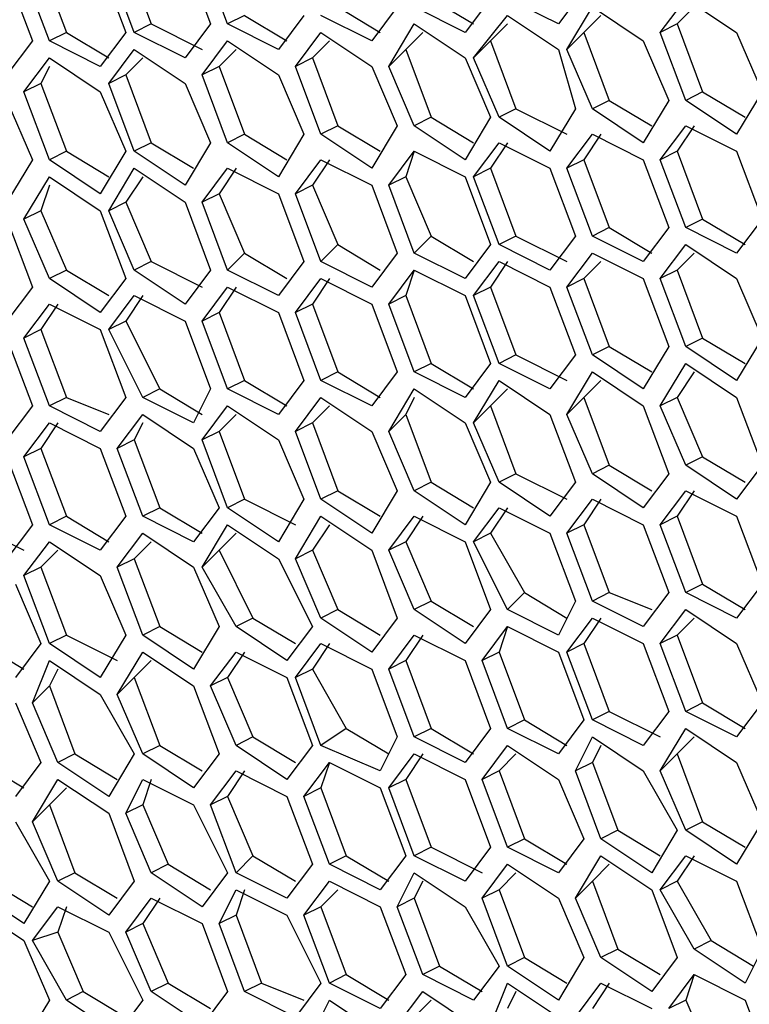
# Model space of a CAD drawing. Units: inches. Extents: x 11 to 403, y 11 to 287.
# Drawn here: x 309 to 312, y 75 to 79 of the extents above; entities that cross this region are included whole.
import ezdxf

# ---------------------------------------------------------------- set-up
doc = ezdxf.new("R2010")
doc.units = ezdxf.units.IN
doc.header["$MEASUREMENT"] = 0
doc.layers.add('Capa 1', color=7, linetype='Continuous')

msp = doc.modelspace()

# ---------------------------------------------------------------- linework, layer by layer
at = {"layer": 'Capa 1', "color": 7, "lineweight": 25, "true_color": 0xffffff}
for points in [[(309.4566, 79.6219), (309.5625, 79.3397)], [(309.7036, 79.6219), (309.8094, 79.3397)], [(309.88, 79.3397), (309.7742, 79.6219)], [(309.1039, 79.5867), (309.2097, 79.3044)], [(309.3508, 79.5867), (309.4566, 79.3044)], [(309.4919, 79.3044), (309.3861, 79.5867)], [(308.9628, 79.5514), (309.0686, 79.2692)], [(309.1392, 79.2692), (309.0333, 79.5514)], [(311.3617, 79.4808), (311.2558, 79.3397)], [(310.7267, 79.4456), (310.9031, 79.3397)], [(310.9736, 79.4456), (310.8678, 79.3044)], [(311.2558, 79.3397), (311.0441, 79.4456)], [(311.6791, 79.3044), (311.785, 79.4456)], [(311.785, 79.4456), (311.9967, 79.3044)], [(310.3386, 79.4103), (310.515, 79.3044)], [(310.5855, 79.4103), (310.4797, 79.2692)], [(310.8678, 79.3044), (310.6561, 79.4103)], [(311.2911, 79.2339), (311.3969, 79.4103)], [(311.3969, 79.4103), (311.6086, 79.2692)], [(311.8203, 79.4103), (311.7497, 79.3397)], [(309.9505, 79.375), (309.88, 79.3397)], [(309.9505, 79.375), (310.1269, 79.2692)], [(310.1975, 79.375), (310.0916, 79.2339)], [(310.4797, 79.2692), (310.268, 79.375)], [(310.9031, 79.1986), (311.0441, 79.375)], [(311.0441, 79.375), (311.2558, 79.2339)], [(311.4322, 79.375), (311.3617, 79.3044)], [(309.5625, 79.3397), (309.4919, 79.3044)], [(309.5625, 79.3397), (309.7742, 79.2339)], [(309.8094, 79.3397), (309.7036, 79.1986)], [(310.0916, 79.2339), (309.88, 79.3397)], [(310.5503, 79.1633), (310.6561, 79.3397)], [(310.6561, 79.3397), (310.8678, 79.1986)], [(311.0441, 79.3397), (310.9736, 79.2692)], [(311.7497, 79.3397), (311.6791, 79.3044)], [(311.7497, 79.3397), (311.8555, 79.0575)], [(309.0686, 79.2692), (308.9628, 79.1281)], [(309.2097, 79.3044), (309.1392, 79.2692)], [(309.3508, 79.1633), (309.1392, 79.2692)], [(309.2097, 79.3044), (309.3861, 79.1986)], [(309.4566, 79.3044), (309.3508, 79.1633)], [(309.7036, 79.1986), (309.4919, 79.3044)], [(309.7742, 79.1281), (309.88, 79.2692)], [(309.88, 79.2692), (310.0916, 79.1281)], [(310.1622, 79.1633), (310.268, 79.3044)], [(310.3033, 79.2692), (310.2328, 79.1986)], [(310.268, 79.3044), (310.4797, 79.1633)], [(310.6914, 79.3044), (310.6208, 79.2339)], [(310.9736, 79.2692), (310.9031, 79.1986)], [(310.9736, 79.2692), (311.0794, 78.9869)], [(311.3617, 79.3044), (311.2911, 79.2339)], [(311.3617, 79.3044), (311.4675, 79.0222)], [(311.6086, 79.2692), (311.7144, 79.0222)], [(311.785, 79.0222), (311.6791, 79.3044)], [(311.9967, 79.3044), (312.1025, 79.0575)], [(309.3861, 79.0928), (309.4919, 79.2339)], [(309.4919, 79.2339), (309.7036, 79.0928)], [(309.9153, 79.2339), (309.8447, 79.1633)], [(310.6208, 79.2339), (310.5503, 79.1633)], [(310.6208, 79.2339), (310.7267, 78.9517)], [(311.2558, 79.2339), (311.3264, 78.9869)], [(311.3969, 78.9869), (311.2911, 79.2339)], [(309.0333, 79.0575), (309.1392, 79.1986)], [(309.1392, 79.1986), (309.3508, 79.0575)], [(309.5272, 79.1986), (309.4566, 79.1281)], [(310.2328, 79.1986), (310.1622, 79.1633)], [(310.2328, 79.1986), (310.3386, 78.9164)], [(310.8678, 79.1986), (310.9736, 78.9517)], [(311.0089, 78.9517), (310.9031, 79.1986)], [(309.1392, 79.1633), (309.1039, 79.0928)], [(309.8447, 79.1633), (309.7742, 79.1281)], [(309.8447, 79.1633), (309.9505, 78.8811)], [(310.268, 78.8811), (310.1622, 79.1633)], [(310.4797, 79.1633), (310.5855, 78.9164)], [(310.6561, 78.9164), (310.5503, 79.1633)], [(309.4566, 79.1281), (309.3861, 79.0928)], [(309.4566, 79.1281), (309.5625, 78.8458)], [(309.88, 78.8458), (309.7742, 79.1281)], [(310.0916, 79.1281), (310.1975, 78.8811)], [(309.1039, 79.0928), (309.0333, 79.0575)], [(309.1039, 79.0928), (309.2097, 78.8106)], [(309.4919, 78.8106), (309.3861, 79.0928)], [(309.7036, 79.0928), (309.8094, 78.8458)], [(308.9628, 79.0222), (309.0686, 78.7753)], [(309.1392, 78.7753), (309.0333, 79.0575)], [(309.3508, 79.0575), (309.4566, 78.8106)], [(311.4675, 79.0222), (311.3969, 78.9869)], [(311.4675, 79.0222), (311.6439, 78.9164)], [(311.7144, 79.0222), (311.6086, 78.8458)], [(311.8555, 79.0575), (311.785, 79.0222)], [(311.9967, 78.8811), (311.785, 79.0222)], [(311.8555, 79.0575), (312.0319, 78.9517)], [(312.1025, 79.0575), (311.9967, 78.8811)], [(311.0794, 78.9869), (311.0089, 78.9517)], [(311.0794, 78.9869), (311.2911, 78.8811)], [(311.3264, 78.9869), (311.2205, 78.8106)], [(311.6086, 78.8458), (311.3969, 78.9869)], [(310.7267, 78.9517), (310.6561, 78.9164)], [(310.7267, 78.9517), (310.9031, 78.8458)], [(310.9736, 78.9517), (310.8678, 78.7753)], [(311.2205, 78.8106), (311.0089, 78.9517)], [(310.3386, 78.9164), (310.268, 78.8811)], [(310.3386, 78.9164), (310.515, 78.8106)], [(310.5855, 78.9164), (310.4797, 78.74)], [(310.8678, 78.7753), (310.6561, 78.9164)], [(311.6791, 78.7753), (311.785, 78.9164)], [(311.8203, 78.9164), (311.7497, 78.8106)], [(311.785, 78.9164), (311.9967, 78.8106)], [(309.9505, 78.8811), (309.88, 78.8458)], [(309.9505, 78.8811), (310.1269, 78.7753)], [(310.1975, 78.8811), (310.0916, 78.7047)], [(310.4797, 78.74), (310.268, 78.8811)], [(311.2911, 78.74), (311.3969, 78.8811)], [(311.4322, 78.8811), (311.3617, 78.7753)], [(311.3969, 78.8811), (311.6086, 78.7753)], [(309.5625, 78.8458), (309.4919, 78.8106)], [(309.5625, 78.8458), (309.7389, 78.74)], [(309.8094, 78.8458), (309.7036, 78.6694)], [(310.0916, 78.7047), (309.88, 78.8458)], [(310.9031, 78.7047), (311.0089, 78.8458)], [(311.0441, 78.8458), (310.9736, 78.74)], [(311.0089, 78.8458), (311.2205, 78.74)], [(309.0686, 78.7753), (308.9628, 78.5989)], [(309.2097, 78.8106), (309.1392, 78.7753)], [(309.3508, 78.6342), (309.1392, 78.7753)], [(309.2097, 78.8106), (309.3861, 78.7047)], [(309.4566, 78.8106), (309.3508, 78.6342)], [(309.7036, 78.6694), (309.4919, 78.8106)], [(310.1622, 78.6342), (310.268, 78.7753)], [(310.3033, 78.7753), (310.2328, 78.6694)], [(310.268, 78.7753), (310.4797, 78.6694)], [(310.5503, 78.6694), (310.6561, 78.8106)], [(310.6561, 78.8106), (310.6208, 78.7047)], [(310.6561, 78.8106), (310.8678, 78.7047)], [(311.3617, 78.7753), (311.2911, 78.74)], [(311.3617, 78.7753), (311.4675, 78.4931)], [(311.6086, 78.7753), (311.7144, 78.4931)], [(311.7497, 78.8106), (311.6791, 78.7753)], [(311.785, 78.4931), (311.6791, 78.7753)], [(311.7497, 78.8106), (311.8555, 78.5283)], [(311.9967, 78.8106), (312.1025, 78.5283)], [(309.3861, 78.5636), (309.4919, 78.74)], [(309.4919, 78.74), (309.7036, 78.5989)], [(309.7742, 78.5989), (309.88, 78.74)], [(309.9153, 78.74), (309.8447, 78.6342)], [(309.88, 78.74), (310.0916, 78.6342)], [(310.9736, 78.74), (310.9031, 78.7047)], [(310.9736, 78.74), (311.0794, 78.4578)], [(311.2205, 78.74), (311.3264, 78.4578)], [(311.3969, 78.4578), (311.2911, 78.74)], [(309.0333, 78.5283), (309.1392, 78.7047)], [(309.1392, 78.7047), (309.3508, 78.5636)], [(309.5272, 78.7047), (309.4566, 78.5989)], [(310.6208, 78.7047), (310.5503, 78.6694)], [(310.6208, 78.7047), (310.7267, 78.4578)], [(310.8678, 78.7047), (310.9736, 78.4225)], [(311.0089, 78.4225), (310.9031, 78.7047)], [(309.1392, 78.6694), (309.1039, 78.5636)], [(310.2328, 78.6694), (310.1622, 78.6342)], [(310.2328, 78.6694), (310.3386, 78.4225)], [(310.4797, 78.6694), (310.5855, 78.3872)], [(310.6561, 78.3872), (310.5503, 78.6694)], [(309.8447, 78.6342), (309.7742, 78.5989)], [(309.8447, 78.6342), (309.9505, 78.3872)], [(310.0916, 78.6342), (310.1975, 78.3519)], [(310.268, 78.3519), (310.1622, 78.6342)], [(309.4566, 78.5989), (309.3861, 78.5636)], [(309.4566, 78.5989), (309.5625, 78.3519)], [(309.7036, 78.5989), (309.8094, 78.3167)], [(309.88, 78.3167), (309.7742, 78.5989)], [(309.1039, 78.5636), (309.0333, 78.5283)], [(309.1039, 78.5636), (309.2097, 78.3167)], [(309.3508, 78.5636), (309.4566, 78.2814)], [(309.4919, 78.3167), (309.3861, 78.5636)], [(308.9628, 78.5283), (309.0686, 78.2461)], [(309.1392, 78.2814), (309.0333, 78.5283)], [(311.4675, 78.4931), (311.3969, 78.4578)], [(311.4675, 78.4931), (311.6439, 78.3872)], [(311.7144, 78.4931), (311.6086, 78.3519)], [(311.8555, 78.5283), (311.785, 78.4931)], [(311.9967, 78.3872), (311.785, 78.4931)], [(311.8555, 78.5283), (312.0319, 78.4225)], [(312.1025, 78.5283), (311.9967, 78.3872)], [(310.7267, 78.4578), (310.6561, 78.3872)], [(310.7267, 78.4578), (310.9031, 78.3519)], [(311.0794, 78.4578), (311.0089, 78.4225)], [(311.0794, 78.4578), (311.2911, 78.3519)], [(311.3264, 78.4578), (311.2205, 78.3167)], [(311.6086, 78.3519), (311.3969, 78.4578)], [(310.3386, 78.4225), (310.268, 78.3519)], [(310.3386, 78.4225), (310.515, 78.3167)], [(310.9736, 78.4225), (310.8678, 78.2814)], [(311.2205, 78.3167), (311.0089, 78.4225)], [(311.6791, 78.2814), (311.785, 78.4225)], [(311.785, 78.4225), (311.9967, 78.2814)], [(309.9505, 78.3872), (309.88, 78.3167)], [(309.9505, 78.3872), (310.1269, 78.2814)], [(310.5855, 78.3872), (310.4797, 78.2461)], [(310.8678, 78.2814), (310.6561, 78.3872)], [(311.2911, 78.2461), (311.3969, 78.3872)], [(311.3969, 78.3872), (311.6086, 78.2814)], [(311.8203, 78.3872), (311.7497, 78.3167)], [(309.5625, 78.3519), (309.4919, 78.3167)], [(309.5625, 78.3519), (309.7742, 78.2461)], [(310.1975, 78.3519), (310.0916, 78.2108)], [(310.4797, 78.2461), (310.268, 78.3519)], [(310.9031, 78.2108), (311.0089, 78.3519)], [(311.0441, 78.3519), (310.9736, 78.2461)], [(311.0089, 78.3519), (311.2205, 78.2461)], [(311.4322, 78.3519), (311.3617, 78.2814)], [(309.2097, 78.3167), (309.1392, 78.2814)], [(309.2097, 78.3167), (309.3861, 78.2108)], [(309.7036, 78.1756), (309.4919, 78.3167)], [(309.8094, 78.3167), (309.7036, 78.1756)], [(310.0916, 78.2108), (309.88, 78.3167)], [(310.5503, 78.1756), (310.6561, 78.3167)], [(310.6561, 78.3167), (310.6208, 78.2108)], [(310.6561, 78.3167), (310.8678, 78.2108)], [(311.7497, 78.3167), (311.6791, 78.2814)], [(311.7497, 78.3167), (311.8555, 78.0344)], [(309.0686, 78.2461), (308.9628, 78.105)], [(309.3508, 78.1403), (309.1392, 78.2814)], [(309.4566, 78.2814), (309.3508, 78.1403)], [(309.7742, 78.105), (309.88, 78.2461)], [(309.9153, 78.2461), (309.8447, 78.1403)], [(309.88, 78.2461), (310.0916, 78.1403)], [(310.1622, 78.1403), (310.268, 78.2814)], [(310.3033, 78.2814), (310.2328, 78.1756)], [(310.268, 78.2814), (310.4797, 78.1756)], [(310.9736, 78.2461), (310.9031, 78.2108)], [(310.9736, 78.2461), (311.0794, 77.9639)], [(311.2205, 78.2461), (311.3264, 77.9639)], [(311.3617, 78.2814), (311.2911, 78.2461)], [(311.3969, 77.9639), (311.2911, 78.2461)], [(311.3617, 78.2814), (311.4675, 77.9992)], [(311.6086, 78.2814), (311.7144, 77.9992)], [(311.785, 77.9992), (311.6791, 78.2814)], [(311.9967, 78.2814), (312.1025, 78.0344)], [(309.3861, 78.0697), (309.4919, 78.2108)], [(309.5272, 78.2108), (309.4566, 78.105)], [(309.4919, 78.2108), (309.7036, 78.105)], [(310.6208, 78.2108), (310.5503, 78.1756)], [(310.6208, 78.2108), (310.7267, 77.9286)], [(310.8678, 78.2108), (310.9736, 77.9286)], [(311.0089, 77.9286), (310.9031, 78.2108)], [(309.0333, 78.0344), (309.1392, 78.1756)], [(309.1744, 78.1756), (309.1039, 78.0697)], [(309.1392, 78.1756), (309.3508, 78.0697)], [(310.2328, 78.1756), (310.1622, 78.1403)], [(310.2328, 78.1756), (310.3386, 77.8933)], [(310.4797, 78.1756), (310.5855, 77.8933)], [(310.6561, 77.8933), (310.5503, 78.1756)], [(309.8447, 78.1403), (309.7742, 78.105)], [(309.8447, 78.1403), (309.9505, 77.8581)], [(310.0916, 78.1403), (310.1975, 77.8581)], [(310.268, 77.8581), (310.1622, 78.1403)], [(309.4566, 78.105), (309.3861, 78.0697)], [(309.4566, 78.105), (309.5978, 77.8228)], [(309.7036, 78.105), (309.8094, 77.8228)], [(309.88, 77.8228), (309.7742, 78.105)], [(309.1039, 78.0697), (309.0333, 78.0344)], [(309.1039, 78.0697), (309.2097, 77.7875)], [(309.3508, 78.0697), (309.4566, 77.7875)], [(309.5272, 77.7875), (309.3861, 78.0697)], [(308.9628, 78.0344), (309.0686, 77.7522)], [(309.1392, 77.7522), (309.0333, 78.0344)], [(311.4675, 77.9992), (311.3969, 77.9639)], [(311.4675, 77.9992), (311.6439, 77.8933)], [(311.7144, 77.9992), (311.6086, 77.8228)], [(311.8555, 78.0344), (311.785, 77.9992)], [(311.9967, 77.8581), (311.785, 77.9992)], [(311.8555, 78.0344), (312.0319, 77.9286)], [(312.1025, 78.0344), (311.9967, 77.8581)], [(311.0794, 77.9639), (311.0089, 77.9286)], [(311.0794, 77.9639), (311.2911, 77.8581)], [(311.3264, 77.9639), (311.2205, 77.8228)], [(311.6086, 77.8228), (311.3969, 77.9639)], [(310.7267, 77.9286), (310.6561, 77.8933)], [(310.7267, 77.9286), (310.9031, 77.8228)], [(310.9736, 77.9286), (310.8678, 77.7875)], [(311.2205, 77.8228), (311.0089, 77.9286)], [(311.6791, 77.7522), (311.785, 77.9286)], [(311.785, 77.9286), (311.9967, 77.7875)], [(310.3386, 77.8933), (310.268, 77.8581)], [(310.3386, 77.8933), (310.515, 77.7875)], [(310.5855, 77.8933), (310.4797, 77.7522)], [(310.8678, 77.7875), (310.6561, 77.8933)], [(311.2911, 77.7169), (311.3969, 77.8933)], [(311.3969, 77.8933), (311.6086, 77.7522)], [(311.8203, 77.8933), (311.7497, 77.7875)], [(309.9505, 77.8581), (309.88, 77.8228)], [(309.9505, 77.8581), (310.1269, 77.7522)], [(310.1975, 77.8581), (310.0916, 77.7169)], [(310.4797, 77.7522), (310.268, 77.8581)], [(310.9031, 77.6817), (311.0089, 77.8581)], [(311.0089, 77.8581), (311.2205, 77.7169)], [(311.4322, 77.8581), (311.3617, 77.7875)], [(309.5978, 77.8228), (309.5272, 77.7875)], [(309.5978, 77.8228), (309.7742, 77.7169)], [(309.8094, 77.8228), (309.7389, 77.6817)], [(310.0916, 77.7169), (309.88, 77.8228)], [(310.5503, 77.6464), (310.6561, 77.8228)], [(310.6561, 77.8228), (310.8678, 77.6817)], [(311.0441, 77.8228), (310.9736, 77.7522)], [(309.0686, 77.7522), (308.9628, 77.6111)], [(309.2097, 77.7875), (309.1392, 77.7522)], [(309.3508, 77.6464), (309.1392, 77.7522)], [(309.2097, 77.7875), (309.3861, 77.7169)], [(309.4566, 77.7875), (309.3508, 77.6464)], [(309.7389, 77.6817), (309.5272, 77.7875)], [(309.7742, 77.6111), (309.88, 77.7522)], [(309.88, 77.7522), (310.0916, 77.6111)], [(310.1622, 77.6464), (310.268, 77.7875)], [(310.3033, 77.7522), (310.2328, 77.6817)], [(310.268, 77.7875), (310.4797, 77.6464)], [(310.6561, 77.7875), (310.6208, 77.7169)], [(310.9736, 77.7522), (310.9031, 77.6817)], [(310.9736, 77.7522), (311.0794, 77.47)], [(311.3617, 77.7875), (311.2911, 77.7169)], [(311.3617, 77.7875), (311.4675, 77.5053)], [(311.6086, 77.7522), (311.7144, 77.47)], [(311.7497, 77.7875), (311.6791, 77.7522)], [(311.785, 77.5053), (311.6791, 77.7522)], [(311.7497, 77.7875), (311.8555, 77.5406)], [(311.9967, 77.7875), (312.1025, 77.5053)], [(309.4214, 77.5758), (309.5272, 77.7169)], [(309.5272, 77.7169), (309.7389, 77.5758)], [(309.9153, 77.7169), (309.8447, 77.6464)], [(310.6208, 77.7169), (310.5503, 77.6464)], [(310.6208, 77.7169), (310.7267, 77.4347)], [(311.2205, 77.7169), (311.3264, 77.4347)], [(311.3969, 77.47), (311.2911, 77.7169)], [(309.0333, 77.5406), (309.1392, 77.6817)], [(309.1744, 77.6817), (309.1039, 77.5758)], [(309.1392, 77.6817), (309.3508, 77.5758)], [(309.5272, 77.6817), (309.4919, 77.6111)], [(310.2328, 77.6817), (310.1622, 77.6464)], [(310.2328, 77.6817), (310.3386, 77.3994)], [(310.8678, 77.6817), (310.9736, 77.4347)], [(311.0089, 77.4347), (310.9031, 77.6817)], [(309.8447, 77.6464), (309.7742, 77.6111)], [(309.8447, 77.6464), (309.9505, 77.3642)], [(310.268, 77.3642), (310.1622, 77.6464)], [(310.4797, 77.6464), (310.5855, 77.3994)], [(310.6561, 77.3994), (310.5503, 77.6464)], [(309.4919, 77.6111), (309.4214, 77.5758)], [(309.4919, 77.6111), (309.5978, 77.3289)], [(309.88, 77.3289), (309.7742, 77.6111)], [(310.0916, 77.6111), (310.1975, 77.3642)], [(309.1039, 77.5758), (309.0333, 77.5406)], [(309.1039, 77.5758), (309.2097, 77.2936)], [(309.3508, 77.5758), (309.4566, 77.2936)], [(309.5272, 77.2936), (309.4214, 77.5758)], [(309.7389, 77.5758), (309.8447, 77.3289)], [(308.9628, 77.5406), (309.0686, 77.2583)], [(309.1392, 77.2583), (309.0333, 77.5406)], [(311.8555, 77.5406), (311.785, 77.5053)], [(311.8555, 77.5406), (312.0319, 77.4347)], [(311.0794, 77.47), (311.0089, 77.4347)], [(311.0794, 77.47), (311.2911, 77.3642)], [(311.4675, 77.5053), (311.3969, 77.47)], [(311.6086, 77.3289), (311.3969, 77.47)], [(311.4675, 77.5053), (311.6439, 77.3994)], [(311.7144, 77.47), (311.6086, 77.3289)], [(311.9967, 77.3642), (311.785, 77.5053)], [(312.1025, 77.5053), (311.9967, 77.3642)], [(310.7267, 77.4347), (310.6561, 77.3994)], [(310.7267, 77.4347), (310.9031, 77.3289)], [(310.9736, 77.4347), (310.8678, 77.2583)], [(311.2205, 77.2936), (311.0089, 77.4347)], [(311.3264, 77.4347), (311.2205, 77.2936)], [(310.3386, 77.3994), (310.268, 77.3642)], [(310.3386, 77.3994), (310.515, 77.2936)], [(310.5855, 77.3994), (310.4797, 77.2231)], [(310.8678, 77.2583), (310.6561, 77.3994)], [(311.6791, 77.2583), (311.785, 77.3994)], [(311.8203, 77.3994), (311.7497, 77.2936)], [(311.785, 77.3994), (311.9967, 77.2936)], [(309.9505, 77.3642), (309.88, 77.3289)], [(309.9505, 77.3642), (310.1622, 77.2583)], [(310.1975, 77.3642), (310.0916, 77.1878)], [(310.4797, 77.2231), (310.268, 77.3642)], [(311.2911, 77.2231), (311.3969, 77.3642)], [(311.4322, 77.3642), (311.3617, 77.2583)], [(311.3969, 77.3642), (311.6086, 77.2583)], [(309.5978, 77.3289), (309.5272, 77.2936)], [(309.5978, 77.3289), (309.7742, 77.2231)], [(309.8447, 77.3289), (309.7389, 77.1878)], [(310.0916, 77.1878), (309.88, 77.3289)], [(310.9031, 77.1878), (311.0089, 77.3289)], [(311.0441, 77.3289), (310.9736, 77.2231)], [(311.0089, 77.3289), (311.2205, 77.2231)], [(309.2097, 77.2936), (309.1392, 77.2583)], [(309.2097, 77.2936), (309.3861, 77.1878)], [(309.4566, 77.2936), (309.3508, 77.1525)], [(309.7389, 77.1878), (309.5272, 77.2936)], [(310.1622, 77.1172), (310.268, 77.2936)], [(310.268, 77.2936), (310.4797, 77.1525)], [(310.5503, 77.1525), (310.6561, 77.2936)], [(310.6914, 77.2936), (310.6208, 77.1878)], [(310.6561, 77.2936), (310.8678, 77.1878)], [(311.7497, 77.2936), (311.6791, 77.2583)], [(311.7497, 77.2936), (311.8555, 77.0114)], [(311.9967, 77.2936), (312.1025, 77.0114)], [(308.8217, 77.2583), (309.0333, 77.1525)], [(309.0686, 77.2583), (308.9628, 77.1172)], [(309.3508, 77.1525), (309.1392, 77.2583)], [(309.4214, 77.0819), (309.5272, 77.2231)], [(309.5272, 77.2231), (309.7389, 77.0819)], [(309.7742, 77.0819), (309.88, 77.2583)], [(309.9153, 77.2231), (309.8447, 77.1525)], [(309.88, 77.2583), (310.0916, 77.1172)], [(310.3033, 77.2583), (310.2328, 77.1525)], [(310.9736, 77.2231), (310.9031, 77.1878)], [(310.9736, 77.2231), (311.1147, 76.9761)], [(311.2205, 77.2231), (311.3264, 76.9408)], [(311.3617, 77.2583), (311.2911, 77.2231)], [(311.3969, 76.9408), (311.2911, 77.2231)], [(311.3617, 77.2583), (311.4675, 76.9761)], [(311.6086, 77.2583), (311.7144, 76.9761)], [(311.785, 76.9761), (311.6791, 77.2583)], [(309.0333, 77.0467), (309.1392, 77.1878)], [(309.1392, 77.1878), (309.3508, 77.0467)], [(309.5625, 77.1878), (309.4919, 77.1172)], [(310.6208, 77.1878), (310.5503, 77.1525)], [(310.6208, 77.1878), (310.7267, 76.9408)], [(310.8678, 77.1878), (310.9736, 76.9056)], [(311.0441, 76.9056), (310.9031, 77.1878)], [(309.1744, 77.1525), (309.1039, 77.0819)], [(309.8447, 77.1525), (309.7742, 77.0819)], [(309.8447, 77.1525), (309.9858, 76.8703)], [(310.2328, 77.1525), (310.1622, 77.1172)], [(310.2328, 77.1525), (310.3386, 76.9056)], [(310.4797, 77.1525), (310.5855, 76.8703)], [(310.6561, 76.9056), (310.5503, 77.1525)], [(309.4919, 77.1172), (309.4214, 77.0819)], [(309.4919, 77.1172), (309.5978, 76.835)], [(310.0916, 77.1172), (310.2328, 76.835)], [(310.268, 76.8703), (310.1622, 77.1172)], [(309.1039, 77.0819), (309.0333, 77.0467)], [(309.1039, 77.0819), (309.2097, 76.7997)], [(309.5272, 76.7997), (309.4214, 77.0819)], [(309.7389, 77.0819), (309.8447, 76.835)], [(309.9153, 76.835), (309.7742, 77.0819)], [(309.1392, 76.7644), (309.0333, 77.0467)], [(309.3508, 77.0467), (309.4566, 76.7997)], [(308.998, 77.0114), (309.1039, 76.7644)], [(311.1147, 76.9761), (311.0441, 76.9056)], [(311.1147, 76.9761), (311.2911, 76.8703)], [(311.4675, 76.9761), (311.3969, 76.9408)], [(311.4675, 76.9761), (311.6439, 76.9056)], [(311.7144, 76.9761), (311.6086, 76.835)], [(311.8555, 77.0114), (311.785, 76.9761)], [(311.9967, 76.8703), (311.785, 76.9761)], [(311.8555, 77.0114), (312.0319, 76.9056)], [(312.1025, 77.0114), (311.9967, 76.8703)], [(310.7267, 76.9408), (310.6561, 76.9056)], [(310.7267, 76.9408), (310.9031, 76.835)], [(311.3264, 76.9408), (311.2558, 76.7997)], [(311.6086, 76.835), (311.3969, 76.9408)], [(310.3386, 76.9056), (310.268, 76.8703)], [(310.3386, 76.9056), (310.515, 76.7997)], [(310.8678, 76.7644), (310.6561, 76.9056)], [(310.9736, 76.9056), (310.8678, 76.7644)], [(311.2558, 76.7997), (311.0441, 76.9056)], [(311.6791, 76.7644), (311.785, 76.9056)], [(311.785, 76.9056), (311.9967, 76.7644)], [(309.9858, 76.8703), (309.9153, 76.835)], [(309.9858, 76.8703), (310.1622, 76.7644)], [(310.4797, 76.7292), (310.268, 76.8703)], [(310.5855, 76.8703), (310.4797, 76.7292)], [(311.2911, 76.7292), (311.3969, 76.8703)], [(311.4322, 76.8703), (311.3617, 76.7644)], [(311.3969, 76.8703), (311.6086, 76.7644)], [(311.8203, 76.8703), (311.7497, 76.7997)], [(309.5978, 76.835), (309.5272, 76.7997)], [(309.5978, 76.835), (309.7742, 76.7292)], [(309.8447, 76.835), (309.7389, 76.6586)], [(310.1269, 76.6939), (309.9153, 76.835)], [(310.2328, 76.835), (310.1269, 76.6939)], [(310.9383, 76.6939), (311.0441, 76.835)], [(311.0441, 76.835), (311.0089, 76.7292)], [(311.0441, 76.835), (311.2558, 76.7292)], [(309.2097, 76.7997), (309.1392, 76.7644)], [(309.2097, 76.7997), (309.4214, 76.6939)], [(309.4566, 76.7997), (309.3508, 76.6233)], [(309.7389, 76.6586), (309.5272, 76.7997)], [(310.5503, 76.6586), (310.6561, 76.7997)], [(310.6914, 76.7997), (310.6208, 76.6939)], [(310.6561, 76.7997), (310.8678, 76.6939)], [(311.7497, 76.7997), (311.6791, 76.7644)], [(311.7497, 76.7997), (311.8555, 76.5175)], [(308.8569, 76.7644), (309.0333, 76.6586)], [(309.1039, 76.7644), (308.998, 76.6233)], [(309.3508, 76.6233), (309.1392, 76.7644)], [(309.4214, 76.5528), (309.5272, 76.7292)], [(309.5272, 76.7292), (309.7389, 76.5881)], [(309.8094, 76.5881), (309.9153, 76.7292)], [(309.9505, 76.7292), (309.88, 76.6233)], [(309.9153, 76.7292), (310.1269, 76.6233)], [(310.1622, 76.6233), (310.268, 76.7644)], [(310.3033, 76.7644), (310.2328, 76.6586)], [(310.268, 76.7644), (310.4797, 76.6586)], [(311.0089, 76.7292), (310.9383, 76.6939)], [(311.0089, 76.7292), (311.1147, 76.4469)], [(311.2558, 76.7292), (311.3617, 76.4469)], [(311.3617, 76.7644), (311.2911, 76.7292)], [(311.3969, 76.4469), (311.2911, 76.7292)], [(311.3617, 76.7644), (311.4675, 76.4822)], [(311.6086, 76.7644), (311.7144, 76.4822)], [(311.785, 76.4822), (311.6791, 76.7644)], [(311.9967, 76.7644), (312.1025, 76.5175)], [(309.0686, 76.5175), (309.1392, 76.6939)], [(309.1392, 76.6939), (309.3508, 76.5528)], [(309.5625, 76.6939), (309.4919, 76.6233)], [(310.6208, 76.6939), (310.5503, 76.6586)], [(310.6208, 76.6939), (310.7267, 76.4117)], [(310.8678, 76.6939), (310.9736, 76.4117)], [(311.0441, 76.4117), (310.9383, 76.6939)], [(309.1744, 76.6586), (309.1392, 76.5881)], [(310.2328, 76.6586), (310.1622, 76.6233)], [(310.2328, 76.6586), (310.3739, 76.4117)], [(310.4797, 76.6586), (310.5855, 76.3764)], [(310.6561, 76.3764), (310.5503, 76.6586)], [(309.4919, 76.6233), (309.4214, 76.5528)], [(309.4919, 76.6233), (309.5978, 76.3411)], [(309.88, 76.6233), (309.8094, 76.5881)], [(309.88, 76.6233), (309.9858, 76.3764)], [(310.1269, 76.6233), (310.2328, 76.3411)], [(310.268, 76.3411), (310.1622, 76.6233)], [(309.1392, 76.5881), (309.0686, 76.5175)], [(309.1392, 76.5881), (309.245, 76.3058)], [(309.7389, 76.5881), (309.8447, 76.3058)], [(309.9153, 76.3411), (309.8094, 76.5881)], [(309.3508, 76.5528), (309.4919, 76.3058)], [(309.5272, 76.3058), (309.4214, 76.5528)], [(308.998, 76.5175), (309.1039, 76.2706)], [(309.1744, 76.2706), (309.0686, 76.5175)], [(311.8555, 76.5175), (311.785, 76.4822)], [(311.8555, 76.5175), (312.0319, 76.4117)], [(312.1025, 76.5175), (311.9967, 76.3764)], [(311.1147, 76.4469), (311.0441, 76.4117)], [(311.1147, 76.4469), (311.2911, 76.3411)], [(311.3617, 76.4469), (311.2558, 76.3058)], [(311.4675, 76.4822), (311.3969, 76.4469)], [(311.6086, 76.3411), (311.3969, 76.4469)], [(311.4675, 76.4822), (311.6791, 76.3764)], [(311.7144, 76.4822), (311.6086, 76.3411)], [(311.9967, 76.3764), (311.785, 76.4822)], [(310.3739, 76.4117), (310.268, 76.3411)], [(310.3739, 76.4117), (310.5503, 76.3058)], [(310.7267, 76.4117), (310.6561, 76.3764)], [(310.7267, 76.4117), (310.9031, 76.3058)], [(310.9736, 76.4117), (310.8678, 76.2706)], [(311.2558, 76.3058), (311.0441, 76.4117)], [(311.6791, 76.2353), (311.785, 76.4117)], [(311.785, 76.4117), (311.9967, 76.2706)], [(309.9858, 76.3764), (309.9153, 76.3411)], [(309.9858, 76.3764), (310.1622, 76.2706)], [(310.5855, 76.3764), (310.515, 76.2353)], [(310.8678, 76.2706), (310.6561, 76.3764)], [(311.3264, 76.2353), (311.3969, 76.3764)], [(311.3969, 76.3764), (311.6086, 76.2353)], [(311.8203, 76.3764), (311.7497, 76.3058)], [(309.5978, 76.3411), (309.5272, 76.3058)], [(309.5978, 76.3411), (309.7742, 76.2353)], [(310.1269, 76.2), (309.9153, 76.3411)], [(310.2328, 76.3411), (310.1269, 76.2)], [(310.515, 76.2353), (310.268, 76.3411)], [(310.9383, 76.2), (311.0441, 76.3411)], [(311.0441, 76.3411), (311.2558, 76.2)], [(311.4322, 76.3411), (311.3969, 76.2706)], [(309.245, 76.3058), (309.1744, 76.2706)], [(309.245, 76.3058), (309.4214, 76.2)], [(309.4919, 76.3058), (309.3861, 76.1294)], [(309.7389, 76.1647), (309.5272, 76.3058)], [(309.8447, 76.3058), (309.7389, 76.1647)], [(310.5503, 76.1647), (310.6561, 76.3058)], [(310.6914, 76.3058), (310.6208, 76.2)], [(310.6561, 76.3058), (310.8678, 76.2)], [(311.0794, 76.3058), (311.0089, 76.2353)], [(311.7497, 76.3058), (311.6791, 76.2353)], [(311.7497, 76.3058), (311.8555, 76.0236)], [(308.8569, 76.2706), (309.0333, 76.1647)], [(309.1039, 76.2706), (308.998, 76.1294)], [(309.3861, 76.1294), (309.1744, 76.2706)], [(310.1975, 76.1294), (310.3033, 76.2706)], [(310.3033, 76.2706), (310.268, 76.1647)], [(310.3033, 76.2706), (310.515, 76.1647)], [(311.3969, 76.2706), (311.3264, 76.2353)], [(311.3969, 76.2706), (311.5028, 75.9883)], [(311.9967, 76.2706), (312.1025, 76.0236)], [(309.0686, 76.0236), (309.1744, 76.2)], [(309.1744, 76.2), (309.3861, 76.0589)], [(309.4566, 76.0589), (309.5272, 76.2)], [(309.5625, 76.2), (309.5272, 76.0942)], [(309.5272, 76.2), (309.7389, 76.0942)], [(309.8094, 76.0942), (309.9153, 76.2353)], [(309.9505, 76.2353), (309.88, 76.1294)], [(309.9153, 76.2353), (310.1269, 76.1294)], [(310.6208, 76.2), (310.5503, 76.1647)], [(310.6208, 76.2), (310.7267, 75.9178)], [(310.8678, 76.2), (310.9736, 75.9178)], [(311.0089, 76.2353), (310.9383, 76.2)], [(311.0441, 75.9178), (310.9383, 76.2)], [(311.0089, 76.2353), (311.1147, 75.9531)], [(311.2558, 76.2), (311.3617, 75.9531)], [(311.4322, 75.9531), (311.3264, 76.2353)], [(311.6086, 76.2353), (311.7497, 75.9883)], [(311.785, 75.9883), (311.6791, 76.2353)], [(309.2097, 76.1647), (309.1392, 76.0942)], [(310.268, 76.1647), (310.1975, 76.1294)], [(310.268, 76.1647), (310.3739, 75.8825)], [(310.515, 76.1647), (310.6208, 75.8825)], [(310.6561, 75.8825), (310.5503, 76.1647)], [(309.88, 76.1294), (309.8094, 76.0942)], [(309.88, 76.1294), (309.9858, 75.8825)], [(310.1269, 76.1294), (310.2328, 75.8472)], [(310.3033, 75.8472), (310.1975, 76.1294)], [(309.1392, 76.0942), (309.0686, 76.0236)], [(309.1392, 76.0942), (309.245, 75.8119)], [(309.5272, 76.0942), (309.4566, 76.0589)], [(309.5272, 76.0942), (309.633, 75.8472)], [(309.7389, 76.0942), (309.88, 75.8119)], [(309.9153, 75.8119), (309.8094, 76.0942)], [(309.3861, 76.0589), (309.4919, 75.7767)], [(309.5625, 75.8119), (309.4566, 76.0589)], [(308.998, 76.0236), (309.1392, 75.7767)], [(309.1744, 75.7767), (309.0686, 76.0236)], [(311.8555, 76.0236), (311.785, 75.9883)], [(311.8555, 76.0236), (312.0319, 75.9178)], [(312.1025, 76.0236), (311.9967, 75.8472)], [(311.1147, 75.9531), (311.0441, 75.9178)], [(311.1147, 75.9531), (311.2911, 75.8472)], [(311.3617, 75.9531), (311.2558, 75.8119)], [(311.5028, 75.9883), (311.4322, 75.9531)], [(311.6439, 75.8119), (311.4322, 75.9531)], [(311.5028, 75.9883), (311.6791, 75.8825)], [(311.7497, 75.9883), (311.6439, 75.8119)], [(311.9967, 75.8472), (311.785, 75.9883)], [(310.7267, 75.9178), (310.6561, 75.8825)], [(310.7267, 75.9178), (310.9383, 75.8119)], [(310.9736, 75.9178), (310.8678, 75.7767)], [(311.2558, 75.8119), (311.0441, 75.9178)], [(309.9858, 75.8825), (309.9153, 75.8119)], [(309.9858, 75.8825), (310.1622, 75.7767)], [(310.3739, 75.8825), (310.3033, 75.8472)], [(310.3739, 75.8825), (310.5503, 75.7767)], [(310.6208, 75.8825), (310.515, 75.7414)], [(310.8678, 75.7767), (310.6561, 75.8825)], [(311.3264, 75.7061), (311.4322, 75.8825)], [(311.4322, 75.8825), (311.6439, 75.7414)], [(311.6791, 75.7414), (311.785, 75.8825)], [(311.8203, 75.8825), (311.7497, 75.7767)], [(311.785, 75.8825), (311.9967, 75.7767)], [(309.633, 75.8472), (309.5625, 75.8119)], [(309.633, 75.8472), (309.8094, 75.7414)], [(310.2328, 75.8472), (310.1269, 75.7061)], [(310.515, 75.7414), (310.3033, 75.8472)], [(310.9383, 75.7061), (311.0441, 75.8472)], [(311.0441, 75.8472), (311.2558, 75.7061)], [(311.4675, 75.8472), (311.3969, 75.7767)], [(309.245, 75.8119), (309.1744, 75.7767)], [(309.245, 75.8119), (309.4214, 75.7061)], [(309.7742, 75.6708), (309.5625, 75.8119)], [(309.88, 75.8119), (309.7742, 75.6708)], [(310.1269, 75.7061), (309.9153, 75.8119)], [(310.5855, 75.6708), (310.6561, 75.8119)], [(310.6561, 75.8119), (310.8678, 75.6708)], [(311.0794, 75.8119), (311.0089, 75.7414)], [(308.8922, 75.7767), (309.0686, 75.6708)], [(309.1392, 75.7767), (309.0333, 75.6003)], [(309.3861, 75.6356), (309.1744, 75.7767)], [(309.4919, 75.7767), (309.3861, 75.6356)], [(310.1975, 75.6356), (310.3033, 75.7767)], [(310.3033, 75.7767), (310.515, 75.6708)], [(310.6914, 75.7767), (310.6561, 75.7061)], [(311.3969, 75.7767), (311.3264, 75.7061)], [(311.3969, 75.7767), (311.5028, 75.4944)], [(311.7497, 75.7767), (311.6791, 75.7414)], [(311.7497, 75.7767), (311.8908, 75.5297)], [(311.9967, 75.7767), (312.1025, 75.4944)], [(309.0333, 75.6003), (308.8217, 75.7414)], [(309.4566, 75.565), (309.5625, 75.7061)], [(309.5978, 75.7061), (309.5272, 75.6003)], [(309.5625, 75.7061), (309.7742, 75.6003)], [(309.8447, 75.6003), (309.9153, 75.7414)], [(309.9505, 75.7414), (309.9153, 75.6356)], [(309.9153, 75.7414), (310.1269, 75.6356)], [(310.3386, 75.7414), (310.268, 75.6708)], [(310.6561, 75.7061), (310.5855, 75.6708)], [(310.6561, 75.7061), (310.7619, 75.4239)], [(311.0089, 75.7414), (310.9383, 75.7061)], [(311.0441, 75.4239), (310.9383, 75.7061)], [(311.0089, 75.7414), (311.1147, 75.4592)], [(311.2558, 75.7061), (311.3617, 75.4592)], [(311.4322, 75.4592), (311.3264, 75.7061)], [(311.6439, 75.7414), (311.7497, 75.4592)], [(311.8203, 75.4944), (311.6791, 75.7414)], [(308.8217, 75.6708), (309.0333, 75.5297)], [(309.0686, 75.5297), (309.1744, 75.6708)], [(309.2097, 75.6708), (309.1744, 75.565)], [(309.1744, 75.6708), (309.3861, 75.565)], [(310.268, 75.6708), (310.1975, 75.6356)], [(310.268, 75.6708), (310.3739, 75.3886)], [(310.515, 75.6708), (310.6208, 75.3886)], [(310.6914, 75.3886), (310.5855, 75.6708)], [(310.8678, 75.6708), (311.0089, 75.4239)], [(309.9153, 75.6356), (309.8447, 75.6003)], [(309.9153, 75.6356), (310.0211, 75.3533)], [(310.1269, 75.6356), (310.268, 75.3533)], [(310.3033, 75.3533), (310.1975, 75.6356)], [(309.5272, 75.6003), (309.4566, 75.565)], [(309.5272, 75.6003), (309.633, 75.3533)], [(309.7742, 75.6003), (309.88, 75.3181)], [(309.9505, 75.3181), (309.8447, 75.6003)], [(309.1744, 75.565), (309.0686, 75.5297)], [(309.1744, 75.565), (309.2803, 75.3181)], [(309.3861, 75.565), (309.5272, 75.2828)], [(309.5625, 75.3181), (309.4566, 75.565)], [(309.0333, 75.5297), (309.1392, 75.2828)], [(309.2097, 75.2828), (309.0686, 75.5297)], [(311.8908, 75.5297), (311.8203, 75.4944)], [(311.8908, 75.5297), (312.0672, 75.4239)], [(311.5028, 75.4944), (311.4322, 75.4592)], [(311.5028, 75.4944), (311.6791, 75.3886)], [(312.0319, 75.3533), (311.8203, 75.4944)], [(312.1025, 75.4944), (312.0319, 75.3533)], [(310.7619, 75.4239), (310.6914, 75.3886)], [(310.7619, 75.4239), (310.9383, 75.3181)], [(311.0089, 75.4239), (310.9031, 75.2828)], [(311.1147, 75.4592), (311.0441, 75.4239)], [(311.2558, 75.2828), (311.0441, 75.4239)], [(311.1147, 75.4592), (311.2911, 75.3533)], [(311.3617, 75.4592), (311.2558, 75.2828)], [(311.6439, 75.3181), (311.4322, 75.4592)], [(311.7497, 75.4592), (311.6439, 75.3181)], [(310.3739, 75.3886), (310.3033, 75.3533)], [(310.3739, 75.3886), (310.5503, 75.2828)], [(310.6208, 75.3886), (310.515, 75.2475)], [(310.9031, 75.2828), (310.6914, 75.3886)], [(311.7144, 75.2475), (311.8203, 75.3886)], [(311.8203, 75.3886), (311.785, 75.2828)], [(311.8203, 75.3886), (312.0319, 75.2828)], [(309.633, 75.3533), (309.5625, 75.3181)], [(309.633, 75.3533), (309.8094, 75.2475)], [(310.0211, 75.3533), (309.9505, 75.3181)], [(310.0211, 75.3533), (310.1975, 75.2828)], [(310.268, 75.3533), (310.1622, 75.2122)], [(310.515, 75.2475), (310.3033, 75.3533)], [(310.9736, 75.1769), (311.0441, 75.3533)], [(311.0441, 75.3533), (311.2558, 75.2122)], [(311.3264, 75.2122), (311.4322, 75.3533)], [(311.4675, 75.3533), (311.3969, 75.2475)], [(311.4322, 75.3533), (311.6439, 75.2475)], [(309.2803, 75.3181), (309.2097, 75.2828)], [(309.2803, 75.3181), (309.4566, 75.2122)], [(309.7742, 75.1769), (309.5625, 75.3181)], [(309.88, 75.3181), (309.7742, 75.1769)], [(310.1622, 75.2122), (309.9505, 75.3181)], [(310.5855, 75.1769), (310.6914, 75.3181)], [(310.6914, 75.3181), (310.9031, 75.1769)], [(311.0794, 75.3181), (311.0441, 75.2475)], [(309.1392, 75.2828), (309.0333, 75.1064)], [(309.4214, 75.1417), (309.2097, 75.2828)], [(309.5272, 75.2828), (309.4214, 75.1417)], [(310.2328, 75.1417), (310.3033, 75.2828)], [(310.3033, 75.2828), (310.515, 75.1417)], [(310.7267, 75.2828), (310.6561, 75.2122)], [(311.785, 75.2828), (311.7144, 75.2475)], [(311.785, 75.2828), (311.8908, 75.0358)], [(312.0319, 75.2828), (312.1378, 75.0006)]]:
    msp.add_lwpolyline(points, dxfattribs=at)

doc.saveas('drawing.dxf')
